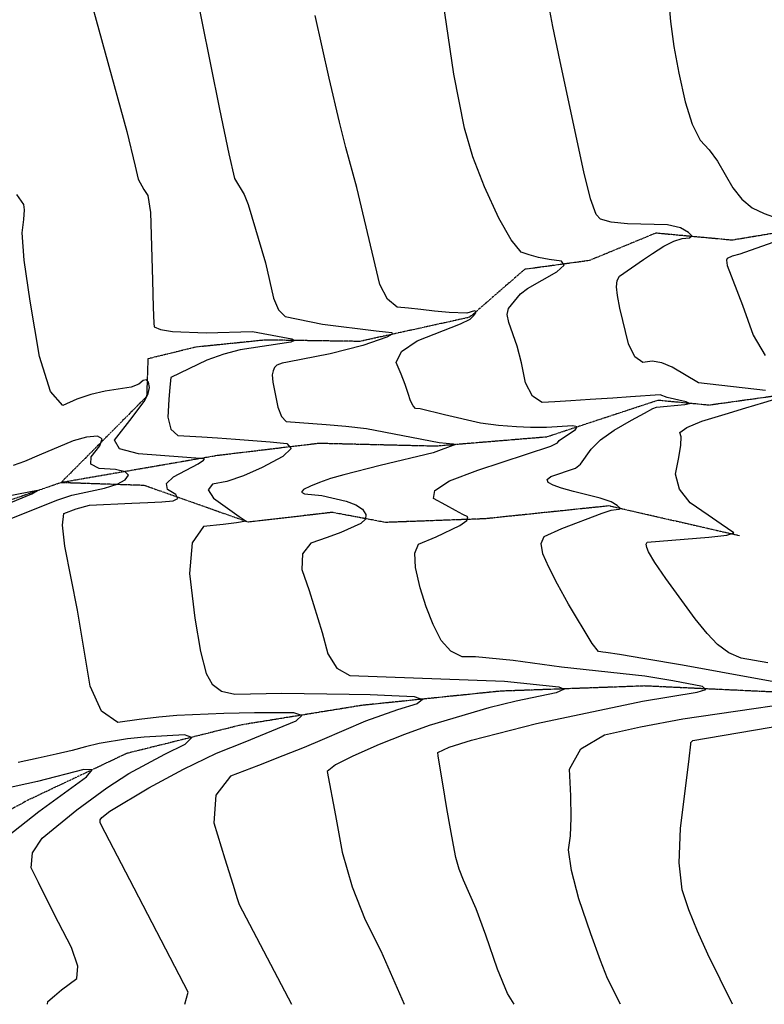
# Model space of a CAD drawing. Extents: x 588698 to 642741, y 445396 to 471269.
# Drawn here: x 611157 to 611786, y 452500 to 453333 of the extents above; entities that cross this region are included whole.
import ezdxf

# ---------------------------------------------------------------- set-up
doc = ezdxf.new("R2010")
doc.units = 0
doc.header["$MEASUREMENT"] = 0
doc.linetypes.add('PHANTOM', pattern=[2.5, 1.25, -0.25, 0.25, -0.25, 0.25, -0.25])
for name, color, linetype in [('CONT-INDX', 7, 'CONTINUOUS'), ('CONT-INTER', 7, 'CONTINUOUS'), ('WASHES', 7, 'CONTINUOUS')]:
    doc.layers.add(name, color=color, linetype=linetype)

msp = doc.modelspace()

# ---------------------------------------------------------------- linework, layer by layer
at = {"layer": 'CONT-INDX', "color": 1, "linetype": 'Continuous'}
for points, elevation in [([(611626.8416, 452953.5261), (611630.9827, 452956.7423), (611639.9632, 452969.5314), (611647.9651, 452977.337), (611659.3623, 452985.494), (611674.1549, 452994.0026), (611685.0808, 453000.1041), (611692.1399, 453003.7984), (611695.3324, 453005.0856), (611719.3778, 453007.21), (611723.1909, 453008.1344), (611720.3906, 453009.5646), (611704.1912, 453013.1365), (611698.5033, 453015.5076), (611673.2384, 453013.7853), (611658.2964, 453012.6881), (611639.1363, 453011.4842), (611622.794, 453010.4828), (611609.2697, 453009.6839), (611598.5633, 453009.0874), (611590.2735, 453014.3593), (611584.4004, 453025.4995), (611580.9439, 453042.5081), (611577.4556, 453056.718), (611570.3841, 453076.7418), (611569.0536, 453083.4938), (611569.9443, 453088.3851), (611580.1233, 453100.8393), (611586.2582, 453105.551), (611610.9994, 453119.52), (611617.1444, 453125.1434), (611614.9852, 453128.6482), (611604.5217, 453130.0343), (611595.3529, 453131.7416), (611587.4788, 453133.7701), (611580.8994, 453136.1199), (611572.4141, 453146.5187), (611562.0228, 453164.9667), (611549.7256, 453191.4638), (611539.9609, 453216.8396), (611532.7288, 453241.094), (611523.9278, 453286.5759), (611517.5188, 453328.9208), (611511.493, 453371.2135)], 3650), ([(611080.9483, 452883.948), (611188.8508, 452926.7886), (611200.6033, 452930.5245), (611228.3549, 452936.6365), (611239.0181, 452939.8665), (611245.7608, 452943.4972), (611248.583, 452947.5284), (611245.8387, 452950.4736), (611237.5279, 452952.3327), (611223.6505, 452953.1058), (611216.8409, 452956.714), (611217.0991, 452963.1571), (611224.4251, 452972.4354), (611226.1948, 452978.2626), (611222.4082, 452980.6387), (611213.0652, 452979.5638), (611201.6941, 452976.4883), (611172.8674, 452964.3354), (611160.4712, 452959.1172), (611151.1063, 452955.7576)], 3600), ([(611851.7785, 452762.1786), (611749.8258, 452780.9555), (611717.2699, 452786.7177), (611685.4986, 452792.1184), (611663.914, 452795.7534), (611652.516, 452797.6226), (611649.8454, 452797.8912), (611648.1382, 452798.118), (611646.1831, 452798.4065), (611640.9904, 452805.2097), (611620.8922, 452838.36), (611611.4158, 452855.3901), (611604.1311, 452869.6177), (611599.0379, 452881.0429), (611597.7241, 452889.7031), (611600.1896, 452895.5985), (611615.1127, 452902.4724), (611649.3954, 452915.2915), (611656.8937, 452917.8493), (611661.2469, 452918.5558), (611663.81, 452918.7214), (611664.7899, 452919.3394), (611662.0002, 452921.9325), (611656.8958, 452924.8606), (611647.7096, 452928.1971), (611625.1224, 452933.6366), (611615.04, 452936.421), (611607.8441, 452939.0072), (611603.5345, 452941.3951), (611602.8615, 452943.8258), (611605.825, 452946.2993), (611626.8416, 452953.5261)], 3650), ([(611664.7746, 452500), (611653.8984, 452521.8496), (611647.9001, 452537.0643), (611639.8133, 452559.5522), (611629.6382, 452589.3131), (611623.3469, 452613.0375), (611620.9396, 452630.7252), (611622.4161, 452642.3764), (611623.0293, 452657.6211), (611622.7792, 452676.4594), (611621.6659, 452698.8913), (611631.1283, 452716.0807), (611651.1666, 452728.0275), (611681.7808, 452734.7317), (611717.4349, 452741.3339), (611853.083, 452761.0616)], 3650), ([(611180.0882, 452500), (611180.3102, 452502.3397), (611185.9772, 452507.2215), (611191.9595, 452512.1102), (611198.2573, 452517.006), (611204.8704, 452521.9088), (611205.6109, 452532.2472), (611200.4787, 452548.0213), (611189.4739, 452569.2311), (611180.1176, 452587.546), (611172.4097, 452602.9662), (611166.3504, 452615.4915), (611167.3771, 452628.052), (611175.4899, 452640.6474), (611204.879, 452664.5401), (611230.2329, 452682.9596), (611248.9388, 452695.3057), (611279.3052, 452711.5533), (611296.6049, 452720.1598), (611302.1272, 452725.6161), (611295.872, 452727.9222), (611261.8033, 452725.934), (611247.764, 452724.4897), (611223.8863, 452720.5417), (611212.2586, 452717.8795), (611200.8383, 452714.7584), (611187.5122, 452711.4853), (611172.2804, 452708.0602), (611155.1428, 452704.4831)], 3600)]:
    msp.add_lwpolyline(points, dxfattribs=dict(at, elevation=elevation))
at = {"layer": 'CONT-INTER', "color": 7, "linetype": 'Continuous'}
for points, elevation in [([(611210.5568, 453371.4737), (611247.1047, 453238.2625), (611254.0805, 453208.9556), (611256.7631, 453198.0011), (611261.6808, 453189.1107), (611264.8347, 453184.0404), (611267.0917, 453169.5862), (611268.915, 453112.5263), (611269.3918, 453089.3339), (611269.8819, 453076.1711), (611270.3855, 453073.0378), (611275.6509, 453070.6769), (611285.6781, 453069.0885), (611314.242, 453067.8504), (611353.6001, 453069.1044), (611379.2222, 453064.3847), (611386.7755, 453062.881), (611389.0343, 453061.4428), (611385.9985, 453060.07), (611342.9718, 453053.4409), (611329.1759, 453049.9307), (611314.7671, 453044.9179), (611284.3877, 453030.0715)], 3620), ([(611302.6291, 453370.7871), (611325.5144, 453257.2054), (611333.3949, 453219.2455), (611338.1869, 453198.4209), (611346.4352, 453184.8216), (611349.8994, 453176.4967), (611364.6196, 453127.018)], 3630), ([(611730.7991, 453025.7109), (611708.6237, 453038.8291), (611699.9296, 453042.5683), (611691.6237, 453043.9001), (611683.706, 453042.8246), (611677.0232, 453047.6866), (611671.5751, 453058.4859), (611664.2872, 453088.8502), (611662.3511, 453099.3685), (611661.5535, 453106.7775), (611662.1045, 453112.314), (611664.0041, 453115.978), (611684.3582, 453130.0683), (611692.0061, 453135.1415), (611701.4711, 453141.1571), (611709.8398, 453145.3706), (611717.1121, 453147.782), (611723.2881, 453148.3912), (611725.0793, 453150.0952), (611722.4856, 453152.8939), (611715.5071, 453156.7873), (611704.5408, 453159.3045), (611670.6452, 453160.2102), (611656.7928, 453161.3918), (611648.0298, 453163.9901), (611644.3561, 453168.0052), (611639.5722, 453181.3291), (611633.6781, 453203.9616), (611613.6581, 453297.4347), (611607.6467, 453327.0253), (611603.2037, 453349.8666)], 3660), ([(611705.4374, 453351.0596), (611707.1497, 453331.336), (611710.0579, 453310.1306), (611714.1619, 453287.4435), (611719.4618, 453263.2747), (611725.5091, 453244.4145), (611732.3039, 453230.8628), (611739.8461, 453222.6198), (611746.9554, 453213.1625), (611759.8752, 453190.6053)], 3670), ([(611515.8605, 452998.5387), (611495.4286, 453003.5205), (611491.3469, 453003.8947), (611489.2735, 453006.1078), (611487.2366, 453010.3766), (611485.2362, 453016.701), (611482.5412, 453024.2136), (611479.1514, 453032.9143), (611475.067, 453042.8032), (611479.5968, 453052.2059), (611492.7408, 453061.1224), (611529.4921, 453075.648), (611537.7201, 453079.408), (611540.435, 453082.2297), (611541.4759, 453083.5989), (611542.3058, 453084.9402), (611542.5333, 453085.8681), (611541.1813, 453086.484), (611534.8245, 453084.6889), (611519.7674, 453085.038), (611507.4, 453086.3353), (611495.9441, 453087.5478), (611485.3998, 453088.6753), (611475.7669, 453089.718), (611467.7477, 453096.4023), (611461.3421, 453108.7282), (611441.8742, 453190.7639), (611432.5275, 453224.7153), (611427.1013, 453246.0479), (611418.4513, 453283.2625), (611406.5772, 453336.3591)], 3640), ([(611759.8752, 453190.6053), (611767.4258, 453181.0228), (611776.2835, 453173.7435), (611786.4485, 453168.7675), (611797.2833, 453164.8667)], 3670), ([(611265.4001, 453026.173), (611263.6003, 453028.0793), (611260.9327, 453027.5169), (611257.3975, 453024.4857), (611250.8877, 453021.9872), (611228.9445, 453018.5878), (611216.7363, 453015.8422), (611204.7788, 453011.7844), (611193.072, 453006.4143), (611182.589, 453018.424), (611173.3299, 453047.8135), (611165.2947, 453094.5828), (611160.4095, 453129.5129), (611158.6744, 453152.6038), (611160.0893, 453163.8554), (611160.5842, 453171.8267), (611160.159, 453176.5175), (611154.0091, 453184.8948)], 3610), ([(611821.6287, 453154.1869), (611765.7528, 453134.3507), (611759.4341, 453132.7413), (611755.1782, 453130.7671), (611754.4333, 453129.3375), (611755.0513, 453124.9495), (611767.9853, 453091.221), (611777.0291, 453065.8737), (611787.2847, 453048.6161)], 3670), ([(611364.6196, 453127.018), (611371.2741, 453097.3535), (611375.5042, 453087.5002), (611381.0821, 453081.8417), (611412.7105, 453075.375), (611458.1215, 453069.6581), (611465.9721, 453068.82), (611471.2286, 453068.2686), (611471.6559, 453066.7427), (611467.2538, 453064.2422), (611446.9175, 453057.252), (611419.0861, 453050.1014), (611383.0286, 453043.1884), (611378.6932, 453042.3017), (611376.3778, 453041.4962), (611373.9639, 453040.4492), (611372.1391, 453038.5867), (611370.9034, 453035.9088), (611370.2568, 453032.4155), (611370.7078, 453026.1289), (611374.9025, 453005.1764), (611378.1045, 452997.1601), (611381.8623, 452993.0004), (611415.8398, 452990.3077), (611432.4948, 452989.0655), (611450.0534, 452986.9589), (611511.5414, 452975.1779), (611523.3392, 452973.9623), (611525.2866, 452973.3905), (611506.4525, 452966.51), (611461.566, 452955.6025), (611430.6249, 452947.86), (611419.5556, 452944.5909), (611410.2069, 452941.4093), (611402.5787, 452938.3154), (611396.6711, 452935.3089), (611394.9662, 452933.158), (611397.464, 452931.8626), (611412.2645, 452930.2392), (611432.6625, 452925.6421), (611440.9182, 452922.4307), (611446.5311, 452918.6783), (611449.501, 452914.3849), (611449.0069, 452910.3514), (611445.0488, 452906.5777), (611428.1166, 452899.1439), (611416.5187, 452894.8176), (611402.833, 452890.0851), (611395.7757, 452881.0494), (611395.3469, 452867.7105), (611401.5465, 452850.0685), (611412.4583, 452814.4327), (611417.1705, 452796.4389), (611424.9422, 452784.3714), (611435.7734, 452778.2302), (611566.6452, 452773.3269)], 3630), ([(611284.3877, 453030.0715), (611283.5193, 453022.0486), (611282.7904, 453011.4478), (611281.865, 452996.4542), (611284.3307, 452986.3154), (611290.1875, 452981.0313), (611310.6498, 452979.9608), (611323.8307, 452979.1081), (611338.9782, 452978.0436), (611353.813, 452976.8741), (611368.3353, 452975.5994), (611382.5451, 452974.2198), (611386.1455, 452970.1679), (611379.1365, 452963.4438), (611361.5183, 452954.0476), (611345.7315, 452946.9849), (611331.7761, 452942.2559), (611319.6522, 452939.8604), (611315.8812, 452935.1683), (611320.463, 452928.1797), (611342.314, 452912.53), (611347.2117, 452909.0863), (611348.0908, 452908.5634), (611340.0601, 452907.1238), (611328.6041, 452905.8509), (611312.0564, 452903.9976), (611302.555, 452890.1886), (611300.0999, 452864.4239), (611304.6911, 452826.7034), (611309.408, 452798.5359), (611314.2507, 452779.9212), (611319.2192, 452770.8595), (611327.2877, 452764.969), (611338.4563, 452762.2496), (611378.2047, 452763.0804), (611435.3205, 452762.3981), (611453.1559, 452761.9029), (611471.4797, 452761.1812), (611490.2921, 452760.2327), (611497.364, 452757.9163), (611492.6955, 452754.2318), (611476.2867, 452749.1794), (611449.1578, 452739.4357), (611412.4859, 452723.6663), (611397.254, 452717.2795), (611379.2499, 452710.0535), (611358.4735, 452701.9883), (611334.9249, 452693.0838), (611322.3641, 452676.954), (611320.7913, 452653.5988), (611330.2064, 452623.0183), (611336.7973, 452601.6651), (611340.564, 452589.539), (611342.2896, 452584.4115), (611386.4119, 452500)], 3620), ([(611296.1189, 452500), (611298.9356, 452510.3187), (611249.619, 452605.3197), (611225.5267, 452651.8888), (611224.5571, 452653.8932), (611224.7214, 452655.9033), (611226.0197, 452657.9189), (611232.8323, 452663.3258), (611265.8968, 452683.1119), (611295.0219, 452698.8744), (611323.1289, 452712.3952), (611347.3376, 452722.1278), (611360.3419, 452727.2617), (611374.7334, 452733.1367), (611390.5123, 452739.7528), (611395.1267, 452744.2018), (611388.5767, 452746.4837), (611355.0734, 452746.5492), (611329.2726, 452745.9575), (611289.4935, 452744.2765), (611274.2252, 452742.9747), (611257.6094, 452741.0227), (611239.6462, 452738.4204), (611225.8661, 452747.8161), (611216.2693, 452769.2096), (611205.478, 452833.4577), (611194.8313, 452887.5668), (611192.7573, 452905.3365), (611193.9146, 452915.0887), (611204.2119, 452919.1743), (611215.6524, 452922.0361), (611251.3122, 452923.7496), (611265.0205, 452924.3329), (611276.7073, 452925.05), (611286.3725, 452925.901), (611290.384, 452927.9151), (611288.7417, 452931.0923), (611281.4457, 452935.4325), (611280.7055, 452940.4629), (611286.5213, 452946.1835), (611307.3984, 452957.2364), (611312.0377, 452960.1095), (611312.8107, 452961.2136), (611257.066, 452965.4663), (611240.892, 452969.8912), (611236.8027, 452977.1668), (611251.7365, 452996.2664), (611262.4408, 453010.7551), (611265.3458, 453016.6587), (611266.3322, 453021.798), (611265.4001, 453026.173)], 3610), ([(611787.5392, 453019.1772), (611730.7991, 453025.7109)], 3660), ([(611789.4459, 452788.923), (611778.228, 452790.9042), (611766.953, 452792.8208), (611756.5339, 452797.248), (611746.9708, 452804.1858), (611738.2635, 452813.6342), (611728.047, 452826.1107), (611703.0862, 452860.1477), (611693.7934, 452873.7947), (611688.4429, 452882.5561), (611687.0347, 452886.4321), (611686.6697, 452889.1894), (611687.3479, 452890.8281), (611739.4953, 452895.016), (611754.6449, 452896.8212), (611760.5917, 452898.8575), (611750.1151, 452906.0982), (611738.9299, 452913.7769), (611723.78, 452924.1611), (611714.6244, 452935.7261), (611711.4632, 452948.4719), (611714.2963, 452962.3986), (611715.8272, 452972.8863), (611716.0559, 452979.9349), (611714.9824, 452983.5445), (611720.8369, 452987.9451), (611733.6195, 452993.1367), (611753.3301, 452999.1194), (611770.788, 453004.4005), (611785.9932, 453008.9798), (611798.9457, 453012.8575)], 3660), ([(611574.7294, 452500), (611569.2554, 452509.0444), (611560.6364, 452529.5956), (611550.7863, 452558.4912), (611542.7271, 452580.6924), (611531.9812, 452605.0117), (611528.3446, 452614.3314), (611525.5491, 452624.1582), (611523.5945, 452634.4922), (611521.086, 452648.3405), (611518.0234, 452665.7031), (611514.4068, 452686.58), (611511.9178, 452701.4235), (611510.5564, 452710.2335), (611510.3226, 452713.01), (611519.7422, 452717.3857), (611538.8152, 452723.3604), (611593.8006, 452737.4162), (611683.5257, 452756.5024), (611729.8074, 452763.8979), (611737.0705, 452766.3272), (611734.2776, 452768.7627), (611708.9869, 452773.4913), (611685.3261, 452777.5993), (611614.7913, 452785.0347), (611573.986, 452790.6514), (611542.1791, 452793.8477), (611530.9518, 452794.0074), (611521.237, 452798.6467), (611513.0348, 452807.7656), (611506.3451, 452821.3641), (611500.4874, 452836.1577), (611495.4619, 452852.1464), (611491.2683, 452869.3302), (611490.7393, 452881.6873), (611493.8747, 452889.2179), (611508.7866, 452895.4601), (611528.9472, 452905.0391), (611534.7258, 452909.1927), (611535.5465, 452912.2932), (611531.4094, 452914.3407), (611525.2051, 452917.6154), (611516.9335, 452922.1171), (611506.5947, 452927.8459), (611507.6606, 452934.6992), (611520.1312, 452942.677), (611544.0064, 452951.7793), (611606.01, 452972.1559), (611611.5756, 452974.859), (611612.8549, 452976.9291), (611626.7237, 452986.2406), (611628.0631, 452988.4748), (611624.447, 452989.3227), (611602.2484, 452987.9639), (611588.7262, 452987.8357), (611576.8492, 452988.4241), (611561.5616, 452989.4477), (611546.3009, 452991.4746), (611515.8605, 452998.5387)], 3640), ([(611137.3095, 452919.7594), (611166.7637, 452931.6772), (611171.6137, 452934.6832), (611128.9147, 452926.4323)], 3590), ([(611566.6452, 452773.3269), (611612.5212, 452768.5656), (611617.218, 452766.4198), (611610.4495, 452763.5093), (611576.6454, 452756.4834), (611553.4962, 452750.7573), (611503.024, 452735.6698), (611482.19, 452728.2918), (611460.6367, 452719.7294), (611438.3641, 452709.9824), (611423.7023, 452702.4075), (611416.6513, 452697.0046), (611423.6123, 452659.6571), (611429.4539, 452628.7715), (611437.8091, 452599.4016), (611448.6778, 452571.5475), (611462.0601, 452545.2092), (611481.8752, 452500)], 3630), ([(611759.5677, 452500), (611738.6132, 452542.4157), (611729.8662, 452561.8886), (611722.6283, 452580.0028), (611716.8997, 452596.7582), (611714.5627, 452619.6239), (611715.6174, 452648.5998), (611723.0064, 452707.5085), (611724.4457, 452720.0675), (611724.3814, 452721.3629), (611726.085, 452723.0455), (611803.846, 452736.3651)], 3660), ([(611114.7898, 452617.7132), (611172.676, 452663.0284), (611213.1275, 452692.4334), (611217.7478, 452698.2854), (611210.8703, 452698.7005), (611171.7091, 452688.5492), (611103.0767, 452673.5906)], 3590)]:
    msp.add_lwpolyline(points, dxfattribs=dict(at, elevation=elevation))
at = {"layer": 'WASHES', "color": 8, "linetype": 'PHANTOM'}
for points in [[(612537.9061, 453414.6214, 3748.7376), (612410.4448, 453376.2752, 3734.4362), (612266.2183, 453318.8045, 3714.2644), (612166.7037, 453288.7032, 3704.8079), (612082.6544, 453281.2994, 3701.9704), (612039.7937, 453248.5718, 3694.5616), (611960.9088, 453225.3023, 3684.516), (611850.2129, 453161.3814, 3671.6277), (611759.2984, 453146.2531, 3662.9614), (611694.6441, 453152.207, 3656.5437), (611638.4065, 453129.0287, 3651.0263), (611583.6965, 453121.5699, 3646.6931), (611537.1198, 453081.0476, 3639.0073), (611444.3169, 453060.6451, 3625.2214), (611364.3948, 453061.8157, 3616.8733), (611305.5819, 453055.8252, 3615.0601), (611264.9953, 453045.889, 3612.1441), (611263.8996, 453014.0135, 3607.6891), (611191.4062, 452941.1786, 3590.3505)], [(612363.1425, 453052.4076, 3720.3208), (612292.7971, 453041.3551, 3713.8999), (612227.3003, 453017.9874, 3705.3506), (612152.1278, 453020.2344, 3699.8376), (612057.4666, 453040.6342, 3687.9097), (611991.9601, 453043.6535, 3679.3652), (611918.6519, 453041.1344, 3668.6146), (611821.4582, 453018.0706, 3661.2462), (611739.881, 453006.6755, 3650.6121), (611696.453, 453010.7829, 3647.9741), (611602.432, 452979.7734, 3636.1551), (611508.3319, 452972.0011, 3628.3563), (611409.5323, 452974.3748, 3621.4649), (611323.6467, 452964.0589, 3611.6184), (611191.4062, 452941.1786, 3590.3505)], [(611765.4111, 452896.2323, 3660.1604), (611654.9071, 452921.5099, 3648.8237), (611550.105, 452910.6257, 3641.0242), (611465.9543, 452907.5572, 3632.754), (611420.8503, 452916.0349, 3623.5414), (611349.7782, 452907.7547, 3620.1527), (611261.8505, 452938.8374, 3603.5413), (611191.4062, 452941.1786, 3590.3505), (611124.9339, 452918.2252, 3587.4712)], [(612392.9606, 452761.1023, 3722.3556), (612316.5461, 452742.7039, 3697.3095), (612183.3568, 452739.3377, 3684.9436), (612076.0932, 452723.9792, 3673.2847), (612024.436, 452738.9024, 3664.6244), (611946.6684, 452748.4922, 3660.2939), (611852.0393, 452761.4082, 3649.7821), (611685.2265, 452769.2194, 3634.2284), (611563.0417, 452764.8226, 3625.0912), (611446.2033, 452752.8255, 3614.0627), (611344.429, 452736.3614, 3603.703), (611247.0126, 452712.1218, 3591.8851), (611163.4379, 452672.6113, 3583.0177), (611050.6202, 452610.7058, 3572.7677), (611000.4495, 452585.8193, 3563.3128), (610914.6678, 452580.2264, 3557.7982), (610822.5525, 452555.2782, 3551.9651), (610744.2273, 452575.3174, 3545.1165), (610667.3806, 452573.0721, 3540.2721), (610612.9993, 452562.6531, 3531.0166), (610490.1912, 452547.8332, 3523.4524), (610341.9715, 452532.5888, 3512.5803), (610257.0448, 452500, 3504.8094)]]:
    msp.add_polyline3d(points, dxfattribs=at)

doc.saveas('drawing.dxf')
